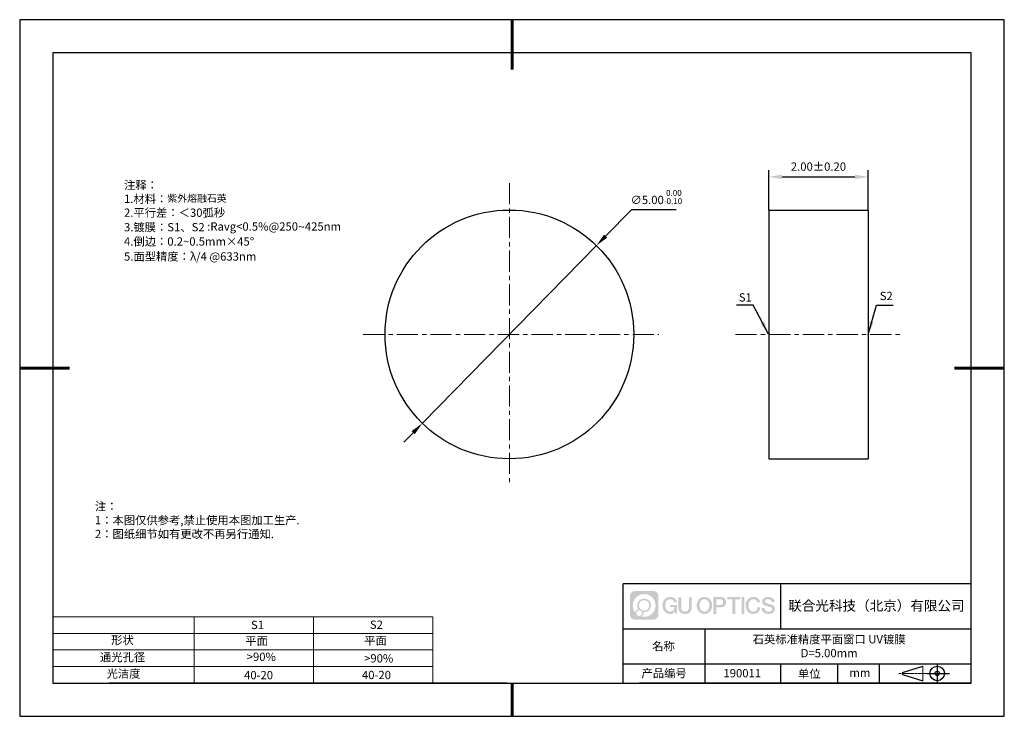
# Model space of a CAD drawing. Units: millimetres. Extents: x 0 to 297, y -2 to 208.
import ezdxf

# ---------------------------------------------------------------- set-up
doc = ezdxf.new("R2010")
doc.units = ezdxf.units.MM
doc.header["$PDSIZE"] = -1
doc.linetypes.add('CENTER', pattern=[10.16, 6.35, -1.27, 1.27, -1.27])
for name, color, linetype in [('1轮廓实线层', 7, 'Continuous'), ('6文字层', 3, 'Continuous'), ('细实线层', 7, 'Continuous')]:
    doc.layers.add(name, color=color, linetype=linetype)
for name, color, linetype, lineweight in [('2细线层', 4, 'Continuous', 15), ('3中心线层', 1, 'CENTER', 9), ('7标注层', 4, 'Continuous', 5), ('粗实线层', 7, 'Continuous', 25)]:
    doc.layers.add(name, color=color, linetype=linetype, lineweight=lineweight)
doc.styles.add('TH-GBD2M', font='calibri.ttf', dxfattribs={"width": 0.8, "height": 2.5})
doc.styles.add('标准', font='txt', dxfattribs={"height": 9.59})
doc.dimstyles.new('ISO-25', dxfattribs={"dimtxt": 2.5, "dimasz": 4, "dimexe": 1.25, "dimexo": 0.625, "dimtad": 1, "dimdsep": 46, "dimtxsty": 'Standard', "dimcen": 2.5, "dimadec": 0, "dimazin": 0, "dimtfac": 1, "dimtmove": 0, "dimatfit": 3, "dimfxl": 1, "dimarcsym": 0})
doc.dimstyles.new('TH-GBD2M', dxfattribs={"dimtxt": 3.5, "dimasz": 4, "dimexe": 2, "dimexo": 0, "dimgap": 1.5, "dimtad": 1, "dimdec": 4, "dimzin": 9, "dimdsep": 46, "dimtxsty": 'TH-GBD2M', "dimcen": 0, "dimclrt": 3, "dimadec": 0, "dimazin": 3, "dimtfac": 1, "dimtdec": 4, "dimtofl": 0, "dimtmove": 0, "dimatfit": 3, "dimfxl": 1, "dimtolj": 1, "dimtzin": 0, "dimarcsym": 0})

# ---------------------------------------------------------------- blocks, each defined once
blk = doc.blocks.new('*D9')
at = {"layer": '7标注层', "color": 0, "lineweight": -2, "transparency": 16777216}
for p, q in [((184.11, 150.88), (176.35, 142.97)), ((197.65, 150.88), (184.11, 150.88)), ((121.06, 86.54), (173.55, 140.11)), ((118.26, 83.68), (115.46, 80.82))]:
    blk.add_line(p, q, dxfattribs=at)
at = {"layer": '7标注层', "color": 0, "transparency": 16777216}
for points in [[(175.88, 143.43), (176.83, 142.5), (173.55, 140.11)], [(117.79, 84.15), (118.74, 83.21), (121.06, 86.54)]]:
    blk.add_solid(points, dxfattribs=at)
at = {"layer": 'Defpoints', "color": 0, "transparency": 16777216}
for p in [(173.55, 140.11), (121.06, 86.54)]:
    blk.add_point(p, dxfattribs=at)
at = {"layer": '7标注层', "color": 0, "transparency": 16777216, "insert": (191.64, 154.74), "char_height": 2.5, "attachment_point": 5, "style": 'TH-GBD2M'}
blk.add_mtext('∅5.00{}{\\H0.71x;\\C3;\\S 0.00^ -0.10;}', dxfattribs=at)
blk = doc.blocks.new('*D10')
at = {"layer": '7标注层', "color": 0, "lineweight": -2, "transparency": 16777216}
for p, q in [((225.54, 150.82), (225.54, 162.81)), ((229.54, 160.81), (251.54, 160.81)), ((255.54, 150.82), (255.54, 162.81))]:
    blk.add_line(p, q, dxfattribs=at)
at = {"layer": '7标注层', "color": 0, "transparency": 16777216}
for points in [[(229.54, 161.48), (229.54, 160.14), (225.54, 160.81)], [(251.54, 161.48), (251.54, 160.14), (255.54, 160.81)]]:
    blk.add_solid(points, dxfattribs=at)
at = {"layer": 'Defpoints', "color": 0, "transparency": 16777216}
for p in [(255.54, 160.81), (225.54, 150.82), (255.54, 150.82)]:
    blk.add_point(p, dxfattribs=at)
at = {"layer": '7标注层', "color": 3, "transparency": 16777216, "insert": (240.54, 163.59), "char_height": 2.5, "attachment_point": 5, "style": 'TH-GBD2M'}
blk.add_mtext('2.00±0.20', dxfattribs=at)
blk = doc.blocks.new('*X11')
at = {"layer": '粗实线层', "lineweight": 60}
for p, q in [((0, 105), (0, 90)), ((-148.5, 0), (-133.5, 0)), ((148.5, 0), (133.5, 0)), ((0, -105), (0, -95))]:
    blk.add_line(p, q, dxfattribs=at)
at = {"layer": '粗实线层'}
for p, q in [((-138.5, 95), (-138.5, -95)), ((138.5, 95), (-138.5, 95)), ((138.5, -95), (138.5, 95)), ((-138.5, -95), (138.5, -95))]:
    blk.add_line(p, q, dxfattribs=at)
at = {"layer": '细实线层'}
for p, q in [((148.5, 105), (-148.5, 105)), ((-148.5, 105), (-148.5, -105)), ((148.5, -105), (148.5, 105)), ((-148.5, -105), (148.5, -105))]:
    blk.add_line(p, q, dxfattribs=at)

msp = doc.modelspace()

# ---------------------------------------------------------------- hatches: boundary and pattern name
at = {"layer": '3中心线层'}
h = msp.add_hatch(color=0, dxfattribs=at)
h.dxf.hatch_style = 1
edge = h.paths.add_edge_path()
edge.add_spline(control_points=[(192.258, 34.445), (192.258, 35.259), (191.599, 35.918), (190.785, 35.918)], knot_values=[7, 7, 7, 7, 8, 8, 8, 8], degree=3, periodic=0)
edge.add_spline(control_points=[(190.785, 35.918), (190.785, 35.918), (185.136, 35.918), (185.136, 35.918)], knot_values=[0, 0, 0, 0, 1, 1, 1, 1], degree=3, periodic=0)
edge.add_spline(control_points=[(185.136, 35.918), (184.322, 35.918), (183.662, 35.259), (183.662, 34.445), (183.662, 34.445), (183.662, 28.796), (183.662, 28.796)], knot_values=[1, 1, 1, 1, 2, 2, 2, 3, 3, 3, 3], degree=3, periodic=0)
edge.add_spline(control_points=[(183.662, 28.796), (183.662, 27.982), (184.322, 27.322), (185.136, 27.322), (185.136, 27.322), (190.785, 27.322), (190.785, 27.322)], knot_values=[3, 3, 3, 3, 4, 4, 4, 5, 5, 5, 5], degree=3, periodic=0)
edge.add_spline(control_points=[(190.785, 27.322), (191.599, 27.322), (192.258, 27.982), (192.258, 28.796), (192.258, 28.796), (192.258, 34.445), (192.258, 34.445)], knot_values=[5, 5, 5, 5, 6, 6, 6, 7, 7, 7, 7], degree=3, periodic=0)
edge = h.paths.add_edge_path(flags=16)
edge.add_spline(control_points=[(184.522, 31.62), (184.522, 33.519), (186.061, 35.059), (187.96, 35.059)], knot_values=[10, 10, 10, 10, 11, 11, 11, 11], degree=3, periodic=0)
edge.add_spline(control_points=[(187.96, 35.059), (189.859, 35.059), (191.399, 33.519), (191.399, 31.62)], knot_values=[11, 11, 11, 11, 12, 12, 12, 12], degree=3, periodic=0)
edge.add_spline(control_points=[(191.399, 31.62), (191.399, 29.721), (189.859, 28.182), (187.96, 28.182)], knot_values=[12, 12, 12, 12, 13, 13, 13, 13], degree=3, periodic=0)
edge.add_spline(control_points=[(187.96, 28.182), (187.691, 28.182), (187.43, 28.214), (187.179, 28.273)], knot_values=[0, 0, 0, 0, 1, 1, 1, 1], degree=3, periodic=0)
edge.add_spline(control_points=[(187.179, 28.273), (187.502, 28.494), (187.715, 28.866), (187.715, 29.287)], knot_values=[1, 1, 1, 1, 2, 2, 2, 2], degree=3, periodic=0)
edge.add_spline(control_points=[(187.715, 29.287), (187.715, 29.378), (187.705, 29.466), (187.686, 29.551)], knot_values=[2, 2, 2, 2, 3, 3, 3, 3], degree=3, periodic=0)
edge.add_spline(control_points=[(187.686, 29.551), (187.776, 29.539), (187.867, 29.533), (187.96, 29.533)], knot_values=[3, 3, 3, 3, 4, 4, 4, 4], degree=3, periodic=0)
edge.add_spline(control_points=[(187.96, 29.533), (189.113, 29.533), (190.048, 30.467), (190.048, 31.62)], knot_values=[4, 4, 4, 4, 5, 5, 5, 5], degree=3, periodic=0)
edge.add_spline(control_points=[(190.048, 31.62), (190.048, 32.773), (189.113, 33.708), (187.96, 33.708), (186.807, 33.708), (185.873, 32.773), (185.873, 31.62)], knot_values=[5, 5, 5, 5, 6, 6, 6, 7, 7, 7, 7], degree=3, periodic=0)
edge.add_spline(control_points=[(185.873, 31.62), (185.873, 31.201), (185.997, 30.811), (186.21, 30.483)], knot_values=[7, 7, 7, 7, 8, 8, 8, 8], degree=3, periodic=0)
edge.add_spline(control_points=[(186.21, 30.483), (185.725, 30.372), (185.35, 29.973), (185.273, 29.477)], knot_values=[8, 8, 8, 8, 9, 9, 9, 9], degree=3, periodic=0)
edge.add_spline(control_points=[(185.273, 29.477), (184.803, 30.064), (184.522, 30.809), (184.522, 31.62)], knot_values=[9, 9, 9, 9, 10, 10, 10, 10], degree=3, periodic=0)
edge = h.paths.add_edge_path(flags=16)
edge.add_spline(control_points=[(186.364, 31.62), (186.364, 32.502), (187.079, 33.217), (187.96, 33.217), (188.842, 33.217), (189.557, 32.502), (189.557, 31.62), (189.557, 30.739), (188.842, 30.024), (187.96, 30.024), (187.079, 30.024), (186.364, 30.739), (186.364, 31.62)], knot_values=[0, 0, 0, 0, 1, 1, 1, 2, 2, 2, 3, 3, 3, 4, 4, 4, 4], degree=3, periodic=0)
edge = h.paths.add_edge_path(flags=16)
edge.add_spline(control_points=[(185.627, 29.287), (185.627, 29.762), (186.012, 30.147), (186.487, 30.147), (186.961, 30.147), (187.346, 29.762), (187.346, 29.287)], knot_values=[1, 1, 1, 1, 2, 2, 2, 3, 3, 3, 3], degree=3, periodic=0)
edge.add_spline(control_points=[(187.346, 29.287), (187.346, 28.812), (186.961, 28.427), (186.487, 28.427)], knot_values=[3, 3, 3, 3, 4, 4, 4, 4], degree=3, periodic=0)
edge.add_spline(control_points=[(186.487, 28.427), (186.012, 28.427), (185.627, 28.812), (185.627, 29.287)], knot_values=[0, 0, 0, 0, 1, 1, 1, 1], degree=3, periodic=0)
edge = h.paths.add_edge_path()
edge.add_spline(control_points=[(197.029, 32.519), (197.029, 32.519), (197.853, 32.519), (197.853, 32.519), (197.724, 33.629), (196.84, 34.202), (195.787, 34.202)], knot_values=[5, 5, 5, 5, 6, 6, 6, 7, 7, 7, 7], degree=3, periodic=0)
edge.add_spline(control_points=[(195.787, 34.202), (194.343, 34.202), (193.479, 33.029), (193.479, 31.623)], knot_values=[4, 4, 4, 4, 5, 5, 5, 5], degree=3, periodic=0)
edge.add_spline(control_points=[(193.479, 31.623), (193.479, 30.216), (194.343, 29.044), (195.787, 29.044)], knot_values=[3, 3, 3, 3, 4, 4, 4, 4], degree=3, periodic=0)
edge.add_spline(control_points=[(195.787, 29.044), (196.375, 29.044), (196.786, 29.216), (197.239, 29.74)], knot_values=[2, 2, 2, 2, 3, 3, 3, 3], degree=3, periodic=0)
edge.add_spline(control_points=[(197.239, 29.74), (197.239, 29.74), (197.367, 29.161), (197.367, 29.161), (197.367, 29.161), (197.502, 29.161), (197.637, 29.161)], knot_values=[0.5, 0.5, 0.5, 0.5, 1.5, 1.5, 1.5, 2, 2, 2, 2], degree=3, periodic=0)
edge.add_spline(control_points=[(197.637, 29.161), (197.772, 29.161), (197.907, 29.161), (197.907, 29.161), (197.907, 29.161), (197.907, 29.323), (197.907, 29.566)], knot_values=[14.749965, 14.749965, 14.749965, 14.749965, 15.249965, 15.249965, 15.249965, 15.5, 15.5, 15.5, 15.5], degree=3, periodic=0)
edge.add_spline(control_points=[(197.907, 29.566), (197.907, 29.809), (197.907, 30.133), (197.907, 30.458)], knot_values=[14.49997, 14.49997, 14.49997, 14.49997, 14.749965, 14.749965, 14.749965, 14.749965], degree=3, periodic=0)
edge.add_spline(control_points=[(197.907, 30.458), (197.907, 30.62), (197.907, 30.782), (197.907, 30.933)], knot_values=[14.3749725, 14.3749725, 14.3749725, 14.3749725, 14.49997, 14.49997, 14.49997, 14.49997], degree=3, periodic=0)
edge.add_spline(control_points=[(197.907, 30.933), (197.907, 31.161), (197.907, 31.366), (197.907, 31.515)], knot_values=[14.1874762, 14.1874762, 14.1874762, 14.1874762, 14.3749725, 14.3749725, 14.3749725, 14.3749725], degree=3, periodic=0)
edge.add_spline(control_points=[(197.907, 31.515), (197.907, 31.564), (197.907, 31.607), (197.907, 31.642)], knot_values=[14.1249775, 14.1249775, 14.1249775, 14.1249775, 14.1874762, 14.1874762, 14.1874762, 14.1874762], degree=3, periodic=0)
edge.add_spline(control_points=[(197.907, 31.642), (197.907, 31.66), (197.907, 31.676), (197.907, 31.69)], knot_values=[14.0937281, 14.0937281, 14.0937281, 14.0937281, 14.1249775, 14.1249775, 14.1249775, 14.1249775], degree=3, periodic=0)
edge.add_spline(control_points=[(197.907, 31.69), (197.907, 31.703), (197.907, 31.715), (197.907, 31.725)], knot_values=[14.0624788, 14.0624788, 14.0624788, 14.0624788, 14.0937281, 14.0937281, 14.0937281, 14.0937281], degree=3, periodic=0)
edge.add_spline(control_points=[(197.907, 31.754), (197.907, 31.754), (197.907, 31.754), (197.907, 31.754), (197.907, 31.754), (197.907, 31.754), (197.907, 31.754)], knot_values=[13.9999796, 13.9999796, 13.9999796, 13.9999796, 14, 14, 14, 14.0007124, 14.0007124, 14.0007124, 14.0007124], degree=3, periodic=0)
edge.add_spline(control_points=[(197.907, 31.754), (197.907, 31.754), (197.394, 31.754), (196.881, 31.754)], knot_values=[13.49999, 13.49999, 13.49999, 13.49999, 13.9999796, 13.9999796, 13.9999796, 13.9999796], degree=3, periodic=0)
edge.add_spline(control_points=[(196.881, 31.754), (196.368, 31.754), (195.855, 31.754), (195.855, 31.754), (195.855, 31.754), (195.855, 31.754), (195.855, 31.754)], knot_values=[12.9990234, 12.9990234, 12.9990234, 12.9990234, 13.4990134, 13.4990134, 13.4990134, 13.49999, 13.49999, 13.49999, 13.49999], degree=3, periodic=0)
edge.add_spline(control_points=[(195.855, 31.746), (195.855, 31.744), (195.855, 31.741), (195.855, 31.738)], knot_values=[12.9062519, 12.9062519, 12.9062519, 12.9062519, 12.9375013, 12.9375013, 12.9375013, 12.9375013], degree=3, periodic=0)
edge.add_spline(control_points=[(195.855, 31.726), (195.855, 31.717), (195.855, 31.706), (195.855, 31.693)], knot_values=[12.8125037, 12.8125037, 12.8125037, 12.8125037, 12.8750025, 12.8750025, 12.8750025, 12.8750025], degree=3, periodic=0)
edge.add_spline(control_points=[(195.855, 31.693), (195.855, 31.681), (195.855, 31.667), (195.855, 31.651)], knot_values=[12.750005, 12.750005, 12.750005, 12.750005, 12.8125037, 12.8125037, 12.8125037, 12.8125037], degree=3, periodic=0)
edge.add_spline(control_points=[(195.855, 31.651), (195.855, 31.621), (195.855, 31.585), (195.855, 31.546)], knot_values=[12.6250075, 12.6250075, 12.6250075, 12.6250075, 12.750005, 12.750005, 12.750005, 12.750005], degree=3, periodic=0)
edge.add_spline(control_points=[(195.855, 31.546), (195.855, 31.508), (195.855, 31.467), (195.855, 31.426)], knot_values=[12.50001, 12.50001, 12.50001, 12.50001, 12.6250075, 12.6250075, 12.6250075, 12.6250075], degree=3, periodic=0)
edge.add_spline(control_points=[(195.855, 31.426), (195.855, 31.344), (195.855, 31.262), (195.855, 31.201)], knot_values=[12.250015, 12.250015, 12.250015, 12.250015, 12.50001, 12.50001, 12.50001, 12.50001], degree=3, periodic=0)
edge.add_spline(control_points=[(195.855, 31.201), (195.855, 31.14), (195.855, 31.099), (195.855, 31.099), (195.855, 31.099), (195.855, 31.099), (195.855, 31.099)], knot_values=[11.9992876, 11.9992876, 11.9992876, 11.9992876, 12.2493026, 12.2493026, 12.2493026, 12.250015, 12.250015, 12.250015, 12.250015], degree=3, periodic=0)
edge.add_spline(control_points=[(195.869, 31.099), (195.874, 31.099), (195.88, 31.099), (195.887, 31.099)], knot_values=[11.9062719, 11.9062719, 11.9062719, 11.9062719, 11.9375212, 11.9375212, 11.9375212, 11.9375212], degree=3, periodic=0)
edge.add_spline(control_points=[(195.887, 31.099), (195.893, 31.099), (195.901, 31.099), (195.91, 31.099)], knot_values=[11.8750225, 11.8750225, 11.8750225, 11.8750225, 11.9062719, 11.9062719, 11.9062719, 11.9062719], degree=3, periodic=0)
edge.add_spline(control_points=[(195.91, 31.099), (195.928, 31.099), (195.949, 31.099), (195.973, 31.099)], knot_values=[11.8125238, 11.8125238, 11.8125238, 11.8125238, 11.8750225, 11.8750225, 11.8750225, 11.8750225], degree=3, periodic=0)
edge.add_spline(control_points=[(195.973, 31.099), (195.998, 31.099), (196.025, 31.099), (196.055, 31.099)], knot_values=[11.750025, 11.750025, 11.750025, 11.750025, 11.8125238, 11.8125238, 11.8125238, 11.8125238], degree=3, periodic=0)
edge.add_spline(control_points=[(196.055, 31.099), (196.115, 31.099), (196.186, 31.099), (196.261, 31.099)], knot_values=[11.6250275, 11.6250275, 11.6250275, 11.6250275, 11.750025, 11.750025, 11.750025, 11.750025], degree=3, periodic=0)
edge.add_spline(control_points=[(196.261, 31.099), (196.336, 31.099), (196.416, 31.099), (196.496, 31.099)], knot_values=[11.50003, 11.50003, 11.50003, 11.50003, 11.6250275, 11.6250275, 11.6250275, 11.6250275], degree=3, periodic=0)
edge.add_spline(control_points=[(196.496, 31.099), (196.656, 31.099), (196.817, 31.099), (196.937, 31.099)], knot_values=[11.250035, 11.250035, 11.250035, 11.250035, 11.50003, 11.50003, 11.50003, 11.50003], degree=3, periodic=0)
edge.add_spline(control_points=[(196.937, 31.099), (197.057, 31.099), (197.137, 31.099), (197.137, 31.099), (197.124, 30.264), (196.651, 29.733), (195.787, 29.747)], knot_values=[10, 10, 10, 10, 10.250035, 10.250035, 10.250035, 11.250035, 11.250035, 11.250035, 11.250035], degree=3, periodic=0)
edge.add_spline(control_points=[(195.787, 29.747), (194.755, 29.747), (194.323, 30.678), (194.323, 31.623)], knot_values=[9, 9, 9, 9, 10, 10, 10, 10], degree=3, periodic=0)
edge.add_spline(control_points=[(194.323, 31.623), (194.323, 32.567), (194.755, 33.498), (195.787, 33.498)], knot_values=[8, 8, 8, 8, 9, 9, 9, 9], degree=3, periodic=0)
edge.add_spline(control_points=[(195.787, 33.498), (196.395, 33.498), (196.948, 33.167), (197.029, 32.519)], knot_values=[7, 7, 7, 7, 8, 8, 8, 8], degree=3, periodic=0)
edge = h.paths.add_edge_path()
edge.add_spline(control_points=[(199.141, 31.213), (199.141, 31.213), (199.141, 34.079), (199.141, 34.079), (199.141, 34.079), (198.925, 34.079), (198.709, 34.079)], knot_values=[0.5, 0.5, 0.5, 0.5, 1.5, 1.5, 1.5, 2, 2, 2, 2], degree=3, periodic=0)
edge.add_spline(control_points=[(198.709, 34.079), (198.492, 34.079), (198.276, 34.079), (198.276, 34.079), (198.276, 34.079), (198.276, 33.292), (198.276, 32.505)], knot_values=[9.5, 9.5, 9.5, 9.5, 10, 10, 10, 10.5, 10.5, 10.5, 10.5], degree=3, periodic=0)
edge.add_spline(control_points=[(198.276, 32.505), (198.276, 31.718), (198.276, 30.931), (198.276, 30.931), (198.276, 29.671), (199.086, 29.044), (200.305, 29.044)], knot_values=[8, 8, 8, 8, 8.5, 8.5, 8.5, 9.5, 9.5, 9.5, 9.5], degree=3, periodic=0)
edge.add_spline(control_points=[(200.305, 29.044), (201.524, 29.044), (202.334, 29.671), (202.334, 30.931)], knot_values=[7, 7, 7, 7, 8, 8, 8, 8], degree=3, periodic=0)
edge.add_spline(control_points=[(202.334, 30.931), (202.334, 30.931), (202.334, 34.079), (202.334, 34.079), (202.334, 34.079), (202.118, 34.079), (201.901, 34.079)], knot_values=[5.5, 5.5, 5.5, 5.5, 6.5, 6.5, 6.5, 7, 7, 7, 7], degree=3, periodic=0)
edge.add_spline(control_points=[(201.901, 34.079), (201.685, 34.079), (201.468, 34.079), (201.468, 34.079), (201.468, 34.079), (201.468, 33.362), (201.468, 32.646)], knot_values=[4.5, 4.5, 4.5, 4.5, 5, 5, 5, 5.5, 5.5, 5.5, 5.5], degree=3, periodic=0)
edge.add_spline(control_points=[(201.468, 32.646), (201.468, 31.93), (201.468, 31.213), (201.468, 31.213), (201.468, 30.552), (201.427, 29.788), (200.305, 29.788)], knot_values=[3, 3, 3, 3, 3.5, 3.5, 3.5, 4.5, 4.5, 4.5, 4.5], degree=3, periodic=0)
edge.add_spline(control_points=[(200.305, 29.788), (199.183, 29.788), (199.141, 30.552), (199.141, 31.213)], knot_values=[2, 2, 2, 2, 3, 3, 3, 3], degree=3, periodic=0)
edge = h.paths.add_edge_path()
edge.add_spline(control_points=[(208.483, 31.616), (208.483, 30.216), (207.609, 29.05), (206.147, 29.05), (204.684, 29.05), (203.81, 30.216), (203.81, 31.616), (203.81, 33.016), (204.684, 34.182), (206.147, 34.182), (207.609, 34.182), (208.483, 33.016), (208.483, 31.616)], knot_values=[0, 0, 0, 0, 1, 1, 1, 2, 2, 2, 3, 3, 3, 4, 4, 4, 4], degree=3, periodic=0)
edge = h.paths.add_edge_path(flags=16)
edge.add_spline(control_points=[(206.147, 33.483), (207.192, 33.483), (207.629, 32.556), (207.629, 31.616)], knot_values=[2, 2, 2, 2, 3, 3, 3, 3], degree=3, periodic=0)
edge.add_spline(control_points=[(207.629, 31.616), (207.629, 30.676), (207.192, 29.75), (206.147, 29.75)], knot_values=[1, 1, 1, 1, 2, 2, 2, 2], degree=3, periodic=0)
edge.add_spline(control_points=[(206.147, 29.75), (205.101, 29.75), (204.664, 30.676), (204.664, 31.616)], knot_values=[0, 0, 0, 0, 1, 1, 1, 1], degree=3, periodic=0)
edge.add_spline(control_points=[(204.664, 31.616), (204.664, 32.556), (205.101, 33.483), (206.147, 33.483)], knot_values=[3, 3, 3, 3, 4, 4, 4, 4], degree=3, periodic=0)
edge = h.paths.add_edge_path()
edge.add_spline(control_points=[(212.665, 32.605), (212.665, 33.248), (212.398, 34.202), (211.004, 34.202)], knot_values=[1, 1, 1, 1, 2, 2, 2, 2], degree=3, periodic=0)
edge.add_spline(control_points=[(211.004, 34.202), (211.004, 34.202), (208.852, 34.202), (208.852, 34.202), (208.852, 34.202), (208.852, 33.879), (208.852, 33.396)], knot_values=[6.749965, 6.749965, 6.749965, 6.749965, 7.749965, 7.749965, 7.749965, 8, 8, 8, 8], degree=3, periodic=0)
edge.add_spline(control_points=[(208.852, 33.396), (208.852, 32.912), (208.852, 32.267), (208.852, 31.622)], knot_values=[6.49997, 6.49997, 6.49997, 6.49997, 6.749965, 6.749965, 6.749965, 6.749965], degree=3, periodic=0)
edge.add_spline(control_points=[(208.852, 31.622), (208.852, 31.3), (208.852, 30.978), (208.852, 30.676)], knot_values=[6.3749725, 6.3749725, 6.3749725, 6.3749725, 6.49997, 6.49997, 6.49997, 6.49997], degree=3, periodic=0)
edge.add_spline(control_points=[(208.852, 30.676), (208.852, 30.373), (208.852, 30.091), (208.852, 29.85)], knot_values=[6.249975, 6.249975, 6.249975, 6.249975, 6.3749725, 6.3749725, 6.3749725, 6.3749725], degree=3, periodic=0)
edge.add_spline(control_points=[(208.852, 29.85), (208.852, 29.729), (208.852, 29.618), (208.852, 29.52)], knot_values=[6.1874762, 6.1874762, 6.1874762, 6.1874762, 6.249975, 6.249975, 6.249975, 6.249975], degree=3, periodic=0)
edge.add_spline(control_points=[(208.852, 29.52), (208.852, 29.422), (208.852, 29.336), (208.852, 29.265)], knot_values=[6.1249775, 6.1249775, 6.1249775, 6.1249775, 6.1874762, 6.1874762, 6.1874762, 6.1874762], degree=3, periodic=0)
edge.add_spline(control_points=[(208.852, 29.265), (208.852, 29.23), (208.852, 29.199), (208.852, 29.171)], knot_values=[6.0937281, 6.0937281, 6.0937281, 6.0937281, 6.1249775, 6.1249775, 6.1249775, 6.1249775], degree=3, periodic=0)
edge.add_spline(control_points=[(208.852, 29.171), (208.852, 29.144), (208.852, 29.121), (208.852, 29.102)], knot_values=[6.0624788, 6.0624788, 6.0624788, 6.0624788, 6.0937281, 6.0937281, 6.0937281, 6.0937281], degree=3, periodic=0)
edge.add_spline(control_points=[(208.852, 29.102), (208.852, 29.092), (208.852, 29.084), (208.852, 29.077)], knot_values=[6.0468541, 6.0468541, 6.0468541, 6.0468541, 6.0624787, 6.0624787, 6.0624787, 6.0624787], degree=3, periodic=0)
edge.add_spline(control_points=[(208.852, 29.077), (208.852, 29.07), (208.852, 29.063), (208.852, 29.059)], knot_values=[6.0312294, 6.0312294, 6.0312294, 6.0312294, 6.0468541, 6.0468541, 6.0468541, 6.0468541], degree=3, periodic=0)
edge.add_spline(control_points=[(208.852, 29.044), (208.852, 29.044), (208.852, 29.044), (208.852, 29.044), (208.852, 29.044), (208.852, 29.044), (208.852, 29.044)], knot_values=[5.9999791, 5.9999791, 5.9999791, 5.9999791, 6, 6, 6, 6.0004683, 6.0004683, 6.0004683, 6.0004683], degree=3, periodic=0)
edge.add_spline(control_points=[(208.852, 29.044), (208.852, 29.044), (209.066, 29.044), (209.279, 29.044)], knot_values=[5.49999, 5.49999, 5.49999, 5.49999, 5.9999791, 5.9999791, 5.9999791, 5.9999791], degree=3, periodic=0)
edge.add_spline(control_points=[(209.279, 29.044), (209.493, 29.044), (209.706, 29.044), (209.706, 29.044), (209.706, 29.044), (209.706, 29.044), (209.706, 29.044)], knot_values=[4.9995117, 4.9995117, 4.9995117, 4.9995117, 5.4995017, 5.4995017, 5.4995017, 5.49999, 5.49999, 5.49999, 5.49999], degree=3, periodic=0)
edge.add_spline(control_points=[(209.706, 29.056), (209.706, 29.059), (209.706, 29.062), (209.706, 29.066)], knot_values=[4.9375012, 4.9375012, 4.9375012, 4.9375012, 4.9531259, 4.9531259, 4.9531259, 4.9531259], degree=3, periodic=0)
edge.add_spline(control_points=[(209.706, 29.066), (209.706, 29.073), (209.706, 29.082), (209.706, 29.093)], knot_values=[4.9062519, 4.9062519, 4.9062519, 4.9062519, 4.9375012, 4.9375012, 4.9375012, 4.9375012], degree=3, periodic=0)
edge.add_spline(control_points=[(209.706, 29.093), (209.706, 29.103), (209.706, 29.115), (209.706, 29.129)], knot_values=[4.8750025, 4.8750025, 4.8750025, 4.8750025, 4.9062519, 4.9062519, 4.9062519, 4.9062519], degree=3, periodic=0)
edge.add_spline(control_points=[(209.706, 29.129), (209.706, 29.156), (209.706, 29.189), (209.706, 29.226)], knot_values=[4.8125037, 4.8125037, 4.8125037, 4.8125037, 4.8750025, 4.8750025, 4.8750025, 4.8750025], degree=3, periodic=0)
edge.add_spline(control_points=[(209.706, 29.226), (209.706, 29.264), (209.706, 29.307), (209.706, 29.353)], knot_values=[4.750005, 4.750005, 4.750005, 4.750005, 4.8125037, 4.8125037, 4.8125037, 4.8125037], degree=3, periodic=0)
edge.add_spline(control_points=[(209.706, 29.353), (209.706, 29.446), (209.706, 29.554), (209.706, 29.67)], knot_values=[4.6250075, 4.6250075, 4.6250075, 4.6250075, 4.750005, 4.750005, 4.750005, 4.750005], degree=3, periodic=0)
edge.add_spline(control_points=[(209.706, 29.67), (209.706, 29.786), (209.706, 29.91), (209.706, 30.033)], knot_values=[4.50001, 4.50001, 4.50001, 4.50001, 4.6250075, 4.6250075, 4.6250075, 4.6250075], degree=3, periodic=0)
edge.add_spline(control_points=[(209.706, 30.033), (209.706, 30.281), (209.706, 30.528), (209.706, 30.714)], knot_values=[4.250015, 4.250015, 4.250015, 4.250015, 4.50001, 4.50001, 4.50001, 4.50001], degree=3, periodic=0)
edge.add_spline(control_points=[(209.706, 30.714), (209.706, 30.899), (209.706, 31.023), (209.706, 31.023), (209.706, 31.023), (209.706, 31.023), (209.706, 31.023)], knot_values=[3.9992876, 3.9992876, 3.9992876, 3.9992876, 4.2493026, 4.2493026, 4.2493026, 4.250015, 4.250015, 4.250015, 4.250015], degree=3, periodic=0)
edge.add_spline(control_points=[(209.721, 31.023), (209.726, 31.023), (209.731, 31.023), (209.738, 31.023)], knot_values=[3.9062719, 3.9062719, 3.9062719, 3.9062719, 3.9375212, 3.9375212, 3.9375212, 3.9375212], degree=3, periodic=0)
edge.add_spline(control_points=[(209.738, 31.023), (209.745, 31.023), (209.753, 31.023), (209.762, 31.023)], knot_values=[3.8750225, 3.8750225, 3.8750225, 3.8750225, 3.9062719, 3.9062719, 3.9062719, 3.9062719], degree=3, periodic=0)
edge.add_spline(control_points=[(209.762, 31.023), (209.78, 31.023), (209.801, 31.023), (209.826, 31.023)], knot_values=[3.8125237, 3.8125237, 3.8125237, 3.8125237, 3.8750225, 3.8750225, 3.8750225, 3.8750225], degree=3, periodic=0)
edge.add_spline(control_points=[(209.826, 31.023), (209.851, 31.023), (209.879, 31.023), (209.909, 31.023)], knot_values=[3.750025, 3.750025, 3.750025, 3.750025, 3.8125237, 3.8125237, 3.8125237, 3.8125237], degree=3, periodic=0)
edge.add_spline(control_points=[(209.909, 31.023), (209.97, 31.023), (210.041, 31.023), (210.117, 31.023)], knot_values=[3.6250275, 3.6250275, 3.6250275, 3.6250275, 3.750025, 3.750025, 3.750025, 3.750025], degree=3, periodic=0)
edge.add_spline(control_points=[(210.117, 31.023), (210.193, 31.023), (210.274, 31.023), (210.355, 31.023)], knot_values=[3.50003, 3.50003, 3.50003, 3.50003, 3.6250275, 3.6250275, 3.6250275, 3.6250275], degree=3, periodic=0)
edge.add_spline(control_points=[(210.355, 31.023), (210.518, 31.023), (210.68, 31.023), (210.802, 31.023)], knot_values=[3.250035, 3.250035, 3.250035, 3.250035, 3.50003, 3.50003, 3.50003, 3.50003], degree=3, periodic=0)
edge.add_spline(control_points=[(210.802, 31.023), (210.923, 31.023), (211.004, 31.023), (211.004, 31.023), (212.398, 31.016), (212.665, 31.969), (212.665, 32.605)], knot_values=[2, 2, 2, 2, 2.250035, 2.250035, 2.250035, 3.250035, 3.250035, 3.250035, 3.250035], degree=3, periodic=0)
edge = h.paths.add_edge_path(flags=16)
edge.add_spline(control_points=[(210.338, 33.465), (210.496, 33.465), (210.654, 33.465), (210.773, 33.465)], knot_values=[3.250015, 3.250015, 3.250015, 3.250015, 3.50001, 3.50001, 3.50001, 3.50001], degree=3, periodic=0)
edge.add_spline(control_points=[(210.773, 33.465), (210.891, 33.465), (210.97, 33.465), (210.97, 33.465), (211.421, 33.465), (211.811, 33.291), (211.811, 32.612)], knot_values=[2, 2, 2, 2, 2.250015, 2.250015, 2.250015, 3.250015, 3.250015, 3.250015, 3.250015], degree=3, periodic=0)
edge.add_spline(control_points=[(211.811, 32.612), (211.811, 31.962), (211.339, 31.76), (210.957, 31.76)], knot_values=[1, 1, 1, 1, 2, 2, 2, 2], degree=3, periodic=0)
edge.add_spline(control_points=[(210.957, 31.76), (210.957, 31.76), (209.706, 31.76), (209.706, 31.76), (209.706, 31.76), (209.706, 32.186), (209.706, 32.612)], knot_values=[4.49999, 4.49999, 4.49999, 4.49999, 5.49999, 5.49999, 5.49999, 6, 6, 6, 6], degree=3, periodic=0)
edge.add_spline(control_points=[(209.706, 32.612), (209.706, 33.039), (209.706, 33.465), (209.706, 33.465), (209.706, 33.465), (209.706, 33.465), (209.706, 33.465)], knot_values=[3.9992676, 3.9992676, 3.9992676, 3.9992676, 4.4992576, 4.4992576, 4.4992576, 4.49999, 4.49999, 4.49999, 4.49999], degree=3, periodic=0)
edge.add_spline(control_points=[(209.72, 33.465), (209.725, 33.465), (209.731, 33.465), (209.738, 33.465)], knot_values=[3.9062519, 3.9062519, 3.9062519, 3.9062519, 3.9375012, 3.9375012, 3.9375012, 3.9375012], degree=3, periodic=0)
edge.add_spline(control_points=[(209.738, 33.465), (209.744, 33.465), (209.752, 33.465), (209.761, 33.465)], knot_values=[3.8750025, 3.8750025, 3.8750025, 3.8750025, 3.9062519, 3.9062519, 3.9062519, 3.9062519], degree=3, periodic=0)
edge.add_spline(control_points=[(209.761, 33.465), (209.778, 33.465), (209.799, 33.465), (209.823, 33.465)], knot_values=[3.8125037, 3.8125037, 3.8125037, 3.8125037, 3.8750025, 3.8750025, 3.8750025, 3.8750025], degree=3, periodic=0)
edge.add_spline(control_points=[(209.823, 33.465), (209.847, 33.465), (209.874, 33.465), (209.904, 33.465)], knot_values=[3.750005, 3.750005, 3.750005, 3.750005, 3.8125037, 3.8125037, 3.8125037, 3.8125037], degree=3, periodic=0)
edge.add_spline(control_points=[(209.904, 33.465), (209.963, 33.465), (210.032, 33.465), (210.106, 33.465)], knot_values=[3.6250075, 3.6250075, 3.6250075, 3.6250075, 3.750005, 3.750005, 3.750005, 3.750005], degree=3, periodic=0)
edge.add_spline(control_points=[(210.106, 33.465), (210.18, 33.465), (210.259, 33.465), (210.338, 33.465)], knot_values=[3.50001, 3.50001, 3.50001, 3.50001, 3.6250075, 3.6250075, 3.6250075, 3.6250075], degree=3, periodic=0)
h.paths.add_polyline_path([(216.968, 34.202), (213.034, 34.202), (213.034, 33.421), (214.572, 33.421), (214.572, 29.044), (215.423, 29.044), (215.423, 33.421), (216.968, 33.421)])
h.paths.add_polyline_path([(218.197, 34.202), (217.337, 34.202), (217.337, 29.044), (218.197, 29.044)])
edge = h.paths.add_edge_path()
edge.add_spline(control_points=[(222.555, 32.519), (222.769, 32.519), (222.983, 32.519), (222.983, 32.519), (222.881, 33.581), (222.011, 34.195), (220.908, 34.202)], knot_values=[8, 8, 8, 8, 8.5, 8.5, 8.5, 9.5, 9.5, 9.5, 9.5], degree=3, periodic=0)
edge.add_spline(control_points=[(220.908, 34.202), (219.443, 34.202), (218.566, 33.029), (218.566, 31.623)], knot_values=[7, 7, 7, 7, 8, 8, 8, 8], degree=3, periodic=0)
edge.add_spline(control_points=[(218.566, 31.623), (218.566, 30.216), (219.443, 29.044), (220.908, 29.044)], knot_values=[6, 6, 6, 6, 7, 7, 7, 7], degree=3, periodic=0)
edge.add_spline(control_points=[(220.908, 29.044), (222.093, 29.044), (222.922, 29.857), (222.99, 31.037)], knot_values=[5, 5, 5, 5, 6, 6, 6, 6], degree=3, periodic=0)
edge.add_spline(control_points=[(222.99, 31.037), (222.99, 31.037), (222.155, 31.037), (222.155, 31.037), (222.086, 30.319), (221.668, 29.747), (220.908, 29.747)], knot_values=[3, 3, 3, 3, 4, 4, 4, 5, 5, 5, 5], degree=3, periodic=0)
edge.add_spline(control_points=[(220.908, 29.747), (219.86, 29.747), (219.422, 30.678), (219.422, 31.623)], knot_values=[2, 2, 2, 2, 3, 3, 3, 3], degree=3, periodic=0)
edge.add_spline(control_points=[(219.422, 31.623), (219.422, 32.567), (219.86, 33.498), (220.908, 33.498)], knot_values=[1, 1, 1, 1, 2, 2, 2, 2], degree=3, periodic=0)
edge.add_spline(control_points=[(220.908, 33.498), (221.62, 33.498), (221.983, 33.085), (222.127, 32.519)], knot_values=[0, 0, 0, 0, 1, 1, 1, 1], degree=3, periodic=0)
edge.add_spline(control_points=[(222.127, 32.519), (222.127, 32.519), (222.341, 32.519), (222.555, 32.519)], knot_values=[9.5, 9.5, 9.5, 9.5, 10, 10, 10, 10], degree=3, periodic=0)
edge = h.paths.add_edge_path()
edge.add_spline(control_points=[(225.435, 29.044), (226.425, 29.044), (227.414, 29.485), (227.414, 30.588)], knot_values=[13, 13, 13, 13, 14, 14, 14, 14], degree=3, periodic=0)
edge.add_spline(control_points=[(227.414, 30.588), (227.414, 31.099), (227.101, 31.65), (226.446, 31.843)], knot_values=[12, 12, 12, 12, 13, 13, 13, 13], degree=3, periodic=0)
edge.add_spline(control_points=[(226.446, 31.843), (226.188, 31.919), (225.087, 32.202), (225.01, 32.223)], knot_values=[11, 11, 11, 11, 12, 12, 12, 12], degree=3, periodic=0)
edge.add_spline(control_points=[(225.01, 32.223), (224.655, 32.319), (224.418, 32.512), (224.418, 32.857)], knot_values=[10, 10, 10, 10, 11, 11, 11, 11], degree=3, periodic=0)
edge.add_spline(control_points=[(224.418, 32.857), (224.418, 33.353), (224.927, 33.498), (225.331, 33.498)], knot_values=[9, 9, 9, 9, 10, 10, 10, 10], degree=3, periodic=0)
edge.add_spline(control_points=[(225.331, 33.498), (225.93, 33.498), (226.362, 33.264), (226.404, 32.629)], knot_values=[8, 8, 8, 8, 9, 9, 9, 9], degree=3, periodic=0)
edge.add_spline(control_points=[(226.404, 32.629), (226.404, 32.629), (227.275, 32.629), (227.275, 32.629), (227.275, 33.657), (226.404, 34.202), (225.366, 34.202)], knot_values=[6, 6, 6, 6, 7, 7, 7, 8, 8, 8, 8], degree=3, periodic=0)
edge.add_spline(control_points=[(225.366, 34.202), (224.467, 34.202), (223.547, 33.74), (223.547, 32.754)], knot_values=[5, 5, 5, 5, 6, 6, 6, 6], degree=3, periodic=0)
edge.add_spline(control_points=[(223.547, 32.754), (223.547, 32.243), (223.798, 31.733), (224.648, 31.506)], knot_values=[4, 4, 4, 4, 5, 5, 5, 5], degree=3, periodic=0)
edge.add_spline(control_points=[(224.648, 31.506), (225.331, 31.319), (225.784, 31.23), (226.132, 31.099)], knot_values=[3, 3, 3, 3, 4, 4, 4, 4], degree=3, periodic=0)
edge.add_spline(control_points=[(226.132, 31.099), (226.334, 31.023), (226.543, 30.871), (226.543, 30.492)], knot_values=[2, 2, 2, 2, 3, 3, 3, 3], degree=3, periodic=0)
edge.add_spline(control_points=[(226.543, 30.492), (226.543, 30.12), (226.257, 29.747), (225.491, 29.747)], knot_values=[1, 1, 1, 1, 2, 2, 2, 2], degree=3, periodic=0)
edge.add_spline(control_points=[(225.491, 29.747), (224.794, 29.747), (224.23, 30.044), (224.23, 30.802)], knot_values=[0, 0, 0, 0, 1, 1, 1, 1], degree=3, periodic=0)
edge.add_spline(control_points=[(224.23, 30.802), (224.23, 30.802), (224.012, 30.802), (223.794, 30.802)], knot_values=[15.5, 15.5, 15.5, 15.5, 16, 16, 16, 16], degree=3, periodic=0)
edge.add_spline(control_points=[(223.794, 30.802), (223.577, 30.802), (223.359, 30.802), (223.359, 30.802), (223.38, 29.582), (224.299, 29.044), (225.435, 29.044)], knot_values=[14, 14, 14, 14, 14.5, 14.5, 14.5, 15.5, 15.5, 15.5, 15.5], degree=3, periodic=0)

# ---------------------------------------------------------------- linework, layer by layer
msp.add_line((286.597, 8.194), (186.597, 8.194))
at = {"layer": '1轮廓实线层'}
for p, q in [((225.544, 150.823), (255.544, 150.823)), ((225.544, 150.823), (225.544, 75.823)), ((255.544, 150.823), (255.544, 75.823)), ((225.544, 75.823), (255.544, 75.823)), ((146.597, 8.194), (286.597, 8.194))]:
    msp.add_line(p, q, dxfattribs=at)
msp.add_circle((147.307, 113.323), 37.5, dxfattribs=at)
at = {"layer": '2细线层'}
for p, q in [((9.597, 28.194), (124.243, 28.194)), ((52.243, 28.194), (52.243, 8.194)), ((88.243, 28.194), (88.243, 8.194)), ((124.243, 28.194), (124.243, 8.194)), ((9.597, 23.194), (124.243, 23.194)), ((9.597, 18.194), (124.243, 18.194)), ((9.597, 13.194), (124.243, 13.194))]:
    msp.add_line(p, q, dxfattribs=at)
at = {"layer": '3中心线层'}
for p, q in [((147.307, 158.903), (147.307, 68.564)), ((103.222, 113.323), (192.401, 113.323)), ((215.544, 113.323), (265.544, 113.323))]:
    msp.add_line(p, q, dxfattribs=at)
at = {"layer": '3中心线层', "color": 7}
for p, q in [((272.017, 8.927), (272.017, 13.302)), ((265.892, 10.786), (265.892, 11.443))]:
    msp.add_line(p, q, dxfattribs=at)
at = {"layer": '3中心线层', "color": 7, "ltscale": 0.1}
msp.add_line((264.741, 11.115), (273.465, 11.115), dxfattribs=at)
at = {"layer": '6文字层', "color": 0}
msp.add_line((146.597, 8.194), (26.597, 8.194), dxfattribs=at)
msp.add_line((146.597, 8.194), (26.597, 8.194), dxfattribs=at)
at = {"layer": '粗实线层'}
for p, q in [((181.597, 38.194), (286.597, 38.194)), ((181.597, 8.135), (181.597, 38.135)), ((229.232, 24.623), (229.232, 38.194)), ((181.597, 24.527), (286.597, 24.527)), ((206.357, 8.194), (206.357, 24.527)), ((181.597, 14.035), (286.597, 14.035)), ((229.232, 8.194), (229.232, 14.035)), ((246.337, 8.194), (246.337, 14.035)), ((258.902, 8.194), (258.902, 14.035))]:
    msp.add_line(p, q, dxfattribs=at)
at = {"layer": '细实线层'}
for p, q in [((265.892, 11.443), (272.017, 13.302)), ((276.353, 14.035), (276.353, 8.194)), ((265.892, 10.786), (272.017, 8.927)), ((273.465, 11.115), (280.028, 11.115))]:
    msp.add_line(p, q, dxfattribs=at)
for radius in [2.187, 0.656]:
    msp.add_circle((276.353, 11.115), radius, dxfattribs=at)

# ---------------------------------------------------------------- block references
at = {"layer": '6文字层'}
msp.add_blockref('*X11', (148.097, 103.194), dxfattribs=at)

# ---------------------------------------------------------------- texts
at = {"layer": '6文字层', "color": 3, "insert": (77.77, 147.589), "char_height": 2.5, "attachment_point": 5}
msp.add_mtext_dynamic_manual_height_columns('\\pxsm1,ql;{\\fSimSun|b1|i0|c134|p34;注释：\\fSimSun|b1|i0|c0|p34; \\P\\fSimSun|b1|i0|c134|p34;1.材料：\\H0.875x;\\C256;紫外熔融石英\\fSimSun|b1|i0|c0|p34;\\H1.1429x;\\C3;                                             \\P\\fSimSun|b1|i0|c134|p34;2.平行差：＜30弧秒\\fSimSun|b1|i0|c0|p34;       \\fSimSun|b1|i0|c134|p34;\\H0.99999x;\\P3.镀膜：\\H0.99996x;S1、S2 :Ravg<0.5%@250\\fAharoni|b1|i0|c177|p2;\\H1.0833x;\\C256;~\\fSimSun|b1|i0|c134|p34;\\H0.92311x;\\C3;425nm\\P4.倒边：0.2\\fMicrosoft YaHei Light|b1|i0|c134|p34;~\\fSimSun|b1|i0|c134|p34;0.5mm\\f@SimSun|b1|i0|c134|p2;\\C256;×45\\fAdobe Pi Std|b1|i0|c134|p0;\\H1.0833x;°\\P\\fSimSun|b1|i0|c134|p34;\\H0.92311x;\\C3;5.面型精度：λ/4 @633nm}', width=93.42571, gutter_width=1, heights=[126.523], dxfattribs=at)
at = {"layer": '6文字层', "insert": (22.288, 62.731), "char_height": 2.5, "attachment_point": 1, "style": '标准'}
msp.add_mtext_dynamic_manual_height_columns('\\pxqj;{\\fSimSun|b1|i0|c134|p49;\\C1;注：\\P1：本图仅供参考,禁止使用本图加工生产.\\P2：图纸细节如有更改不再另行通知.}', width=114.67031, gutter_width=1, heights=[0], dxfattribs=at)
at = {"layer": '6文字层', "attachment_point": 5}
for s, insert, char_height, width in [('{\\fSimHei|b1|i0|c134|p49;联合光科技（北京）有限公司}', (258.021, 31.533), 3, 63.12269), ('{\\fSimHei|b1|i0|c134|p49;名称 }', (193.776, 19.33), 2.5, 17.84856), ('{\\fMicrosoft YaHei|b1|i0|c134|p34;石英标准精度平面窗口 UV镀膜^J\\fMicrosoft YaHei|b1|i0|c0|p34;D=\\fMicrosoft YaHei|b1|i0|c134|p34;5\\fMicrosoft YaHei|b1|i0|c0|p34;.0\\fMicrosoft YaHei|b1|i0|c134|p34;0\\fMicrosoft YaHei|b1|i0|c0|p34;mm }', (243.755, 19.33), 2.5, 59.52066), ('{\\fSimHei|b1|i0|c134|p49;产品编号} ', (193.97, 11.183), 2.5, 17.84856), ('{\\fSimHei|b1|i0|c134|p49;190011} ', (217.555, 11.183), 2.5, 17.84856), ('{\\fSimHei|b1|i0|c134|p49;单位}', (237.794, 11.023), 2.5, 17.84856), ('{\\fSimHei|b1|i0|c134|p49;mm }', (253.028, 11.338), 2.5, 17.84856)]:
    msp.add_mtext(s, dxfattribs=dict(at, insert=insert, char_height=char_height, width=width))
at = {"layer": '6文字层', "attachment_point": 1}
for s, width, insert, char_height in [('{\\fSimSun|b1|i0|c0|p34;S1}', 24.72262, (69.368, 26.984), 2.5), ('{\\fSimSun|b1|i0|c0|p34;S2}', 21.29572, (105.229, 27.053), 2.5), ('{\\fSimSun|b1|i0|c134|p34;形状}', 13.96779, (27.177, 22.403), 2.5), ('{\\fSimSun|b1|i0|c134|p34;平面}', 21.8361, (67.636, 22.187), 2.5), ('{\\fSimSun|b1|i0|c134|p34;平面}', 16.12894, (103.527, 22.278), 2.5), ('{\\fSimSun|b1|i0|c134|p34;通光孔径}', 15.56923, (23.819, 17.258), 2.5), ('\\pxsm1,ql;{\\fSimSun|b1|i0|c134|p34;\\C3;>90%}', 25.43244, (68.066, 17.378), 2.5), ('{\\fSimSun|b1|i0|c134|p34;\\C3;>90%}', 25.43244, (103.477, 16.914), 2.5), ('{\\fSimSun|b1|i0|c134|p34;光洁度}', 16.39629, (25.815, 12.309), 2.5), ('{\\fSimSun|b1|i0|c134|p34;\\H1.25x;40-20}', 19.16365, (67.272, 11.848), 2), ('{\\fSimSun|b1|i0|c134|p34;\\H1.25x;40-20}', 19.16365, (102.833, 11.893), 2)]:
    msp.add_mtext_dynamic_manual_height_columns(s, width=width, gutter_width=17.5, heights=[0], dxfattribs=dict(at, insert=insert, char_height=char_height))
at = {"layer": '7标注层', "color": 3, "char_height": 2.5, "attachment_point": 5, "style": 'TH-GBD2M'}
for s, insert in [('\\A1;S1', (218.475, 124.477)), ('\\A1;S2', (260.988, 124.924))]:
    msp.add_mtext(s, dxfattribs=dict(at, insert=insert))

# ---------------------------------------------------------------- dimensions: what is measured, and where the dimension line sits
at = {"layer": '7标注层'}
dim = msp.add_linear_dim(base=(255.544, 160.811), p1=(225.544, 150.823), p2=(255.544, 150.823), dimstyle='TH-GBD2M', override={"dimdec": 2, "dimlfac": 0.066667, "dimzin": 1, "dimtol": 1, "dimtp": 0.2, "dimtm": 0.2, "dimtdec": 2, "dimtolj": 0}, dxfattribs=at)
dim.commit()
dim.dimension.update_dxf_attribs({"geometry": '*D10', "text_midpoint": (240.544, 160.811), "dimtype": 160})
dim = msp.add_diameter_dim_2p(p1=(121.063, 86.537), p2=(173.552, 140.109), text='<>{}{\\H0.71x;\\C3;\\S 0.00^ -0.10;}', dimstyle='ISO-25', override={"dimtxt": 3.5, "dimexe": 2, "dimexo": 0, "dimgap": 1.524, "dimtih": 1, "dimtoh": 1, "dimlfac": 0.066667, "dimzin": 0, "dimtxsty": 'TH-GBD2M', "dimadec": 2, "dimtp": 0, "dimtm": 0.1, "dimtdec": 2, "dimtzin": 0}, dxfattribs=at)
dim.commit()
dim.dimension.update_dxf_attribs({"geometry": '*D9', "text_midpoint": (191.641, 150.88), "dimtype": 163})

# ---------------------------------------------------------------- leaders
for points in [[(225.443, 113.353), (220.877, 122.154), (215.851, 122.154)], [(255.544, 113.323), (258.053, 122.144), (263.078, 122.144)]]:
    msp.add_leader(points, dimstyle='TH-GBD2M', override={"dimgap": 1.5, "dimtad": 0, "dimtxsty": 'TH-GBD2M'}, dxfattribs=at)

doc.saveas('drawing.dxf')
